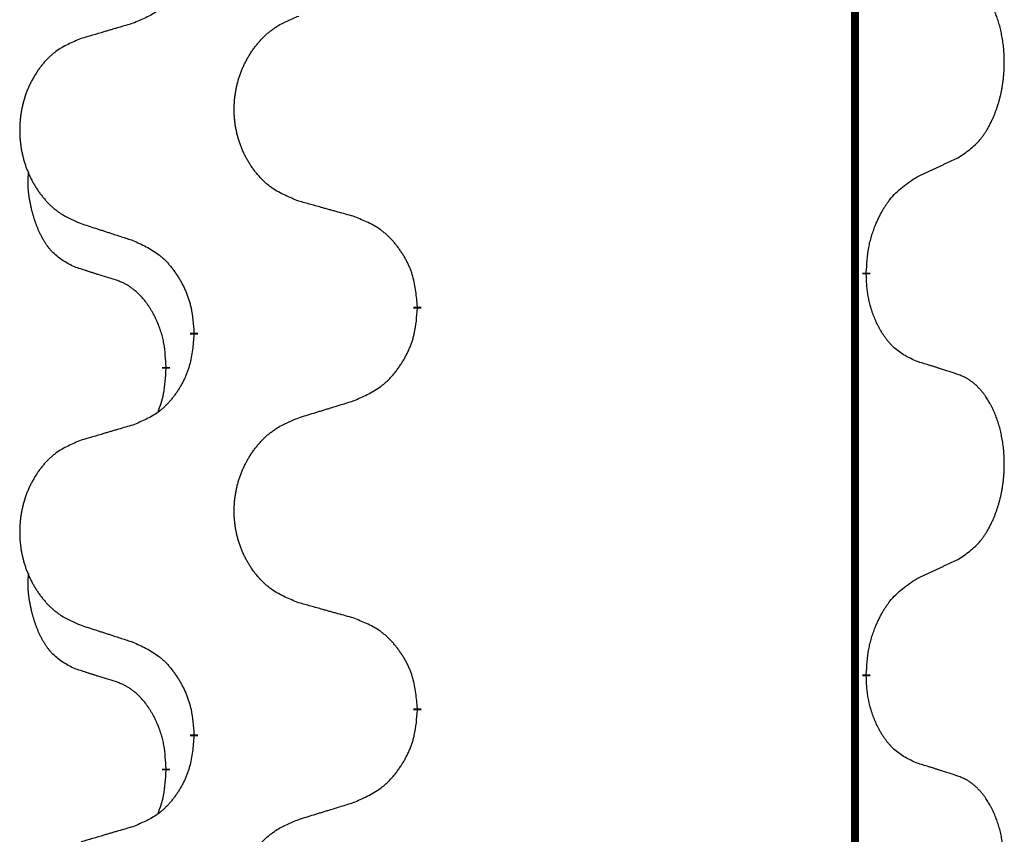
# Model space of a CAD drawing. Units: millimetres. Extents: x -175 to 571, y -214 to 120.
# Drawn here: x 38 to 42, y 5 to 8 of the extents above; entities that cross this region are included whole.
import ezdxf

# ---------------------------------------------------------------- set-up
doc = ezdxf.new("R2010")
doc.units = ezdxf.units.MM
doc.linetypes.add('SLD_Durchgehend', pattern=[0, 0, 0])
doc.layers.add('1', color=7, linetype='Continuous')

# ---------------------------------------------------------------- blocks, each defined once
blk = doc.blocks.new('588884928_F_0800_mm_Artikelnummer_588884931__5', base_point=(436.158, -6.9213))
at = {"color": 7, "linetype": 'SLD_Durchgehend', "const_width": 0.0625}
for points in [[(83.4667, 93.6545), (83.4667, -70.2455)], [(83.5568, 14.0844), (83.5568, 14.0694)], [(80.0076, 13.8155), (80.0076, 13.8005)], [(78.2407, 13.5935), (78.2407, 13.6085)], [(78.0206, 13.3395), (78.0206, 13.3245)], [(83.5568, 10.9094), (83.5568, 10.8944)], [(80.0076, 10.6405), (80.0076, 10.6255)], [(78.2407, 10.4185), (78.2407, 10.4335)], [(78.0206, 10.1645), (78.0206, 10.1495)]]:
    blk.add_lwpolyline(points, dxfattribs=at)
at = {"color": 7, "linetype": 'SLD_Durchgehend'}
for points, knots in [([(78.2407, 16.7685), (78.2374, 16.7284), (78.2308, 16.6482), (78.2153, 16.5587), (78.1981, 16.5013), (78.1884, 16.4734), (78.1774, 16.4459), (78.1654, 16.4191), (78.1523, 16.3928), (78.1383, 16.3672), (78.1233, 16.3421), (78.1076, 16.3178), (78.0911, 16.2941), (78.0738, 16.2712), (78.0557, 16.249), (78.0369, 16.2278), (78.0174, 16.2078), (77.9974, 16.1888), (77.9764, 16.1709), (77.9327, 16.1374), (77.8603, 16.0967), (77.7924, 16.0687), (77.7585, 16.0547)], [0, 0, 0, 0, 0.1207923, 0.2415845, 0.2711145, 0.3006544, 0.3302167, 0.3597763, 0.388964, 0.418152, 0.4473341, 0.4765167, 0.5051788, 0.5338402, 0.5625129, 0.591185, 0.618755, 0.6463281, 0.6738633, 0.7013854, 0.8115011, 0.9216168, 0.9216168, 0.9216168, 0.9216168]), ([(84.2807, 14.9924), (84.3127, 15.0132), (84.3769, 15.0549), (84.4393, 15.1139), (84.4738, 15.1573), (84.4889, 15.1783), (84.5031, 15.2), (84.517, 15.2231), (84.5306, 15.2477), (84.5438, 15.2735), (84.556, 15.2999), (84.5671, 15.3255), (84.5769, 15.3505), (84.5858, 15.3746), (84.594, 15.399), (84.6018, 15.4241), (84.6092, 15.4499), (84.616, 15.4764), (84.6221, 15.5031), (84.6276, 15.5306), (84.6326, 15.5586), (84.6369, 15.5874), (84.6405, 15.6162), (84.6434, 15.6454), (84.6456, 15.6748), (84.6471, 15.7046), (84.6478, 15.7344), (84.6478, 15.7628), (84.6471, 15.7899), (84.6459, 15.8156), (84.6441, 15.8413), (84.6418, 15.8667), (84.6389, 15.8919), (84.6355, 15.9167), (84.6316, 15.9415), (84.6271, 15.9655), (84.6223, 15.9888), (84.6171, 16.0113), (84.6113, 16.0338), (84.6052, 16.0556), (84.5986, 16.0768), (84.5917, 16.0974), (84.5844, 16.1179), (84.5764, 16.1383), (84.5679, 16.1585), (84.5588, 16.1786), (84.5491, 16.1985), (84.5391, 16.2175), (84.5288, 16.2357), (84.5183, 16.2531), (84.5073, 16.2702), (84.4945, 16.2887), (84.4797, 16.3086), (84.4626, 16.3295), (84.4444, 16.3495), (84.4258, 16.3678), (84.4072, 16.3843), (84.3884, 16.399), (84.3688, 16.4126), (84.3446, 16.427), (84.3151, 16.4411), (84.2921, 16.4503), (84.2807, 16.4548)], [0, 0, 0, 0, 0.114626, 0.229253, 0.255136, 0.281028, 0.306957, 0.332884, 0.361934, 0.390985, 0.420018, 0.449052, 0.474762, 0.500472, 0.526183, 0.551894, 0.5793, 0.606707, 0.634112, 0.661518, 0.690573, 0.719628, 0.748686, 0.777743, 0.807529, 0.837316, 0.867099, 0.896882, 0.922639, 0.948395, 0.974152, 0.999908, 1.024987, 1.050066, 1.075144, 1.100222, 1.123355, 1.146488, 1.16962, 1.192753, 1.214494, 1.236235, 1.257976, 1.279718, 1.301816, 1.323914, 1.34601, 1.368106, 1.38839, 1.408673, 1.42896, 1.449249, 1.476285, 1.503323, 1.530378, 1.557432, 1.581269, 1.605108, 1.628896, 1.652672, 1.68974, 1.726808, 1.726808, 1.726808, 1.726808]), ([(77.7585, 16.0547), (77.7394, 16.0491), (77.7011, 16.0379), (77.6581, 16.0253), (77.6294, 16.0169), (77.6151, 16.0127), (77.6007, 16.0085), (77.5864, 16.0043), (77.572, 16.0001), (77.5577, 15.9958), (77.5434, 15.9916), (77.5037, 15.98), (77.4387, 15.9608), (77.3785, 15.9431), (77.3484, 15.9342)], [0, 0, 0, 0, 0.0597754, 0.1195507, 0.1344951, 0.1494396, 0.164384, 0.1793284, 0.1942733, 0.2092182, 0.2241631, 0.239108, 0.3332541, 0.4274002, 0.4274002, 0.4274002, 0.4274002]), ([(79.0691, 14.6498), (79.0329, 14.6642), (78.9604, 14.693), (78.8824, 14.7352), (78.8349, 14.7704), (78.8117, 14.7897), (78.7895, 14.81), (78.7682, 14.8317), (78.7476, 14.8545), (78.7279, 14.8785), (78.7092, 14.9032), (78.6916, 14.9287), (78.675, 14.9548), (78.6594, 14.9815), (78.645, 15.0088), (78.6315, 15.0367), (78.6191, 15.0652), (78.6078, 15.0944), (78.5976, 15.1239), (78.5886, 15.1538), (78.5809, 15.1839), (78.5743, 15.2142), (78.5689, 15.2448), (78.5646, 15.2756), (78.5615, 15.3066), (78.5595, 15.3377), (78.5587, 15.3689), (78.5591, 15.4001), (78.5606, 15.4312), (78.5633, 15.4621), (78.5672, 15.4929), (78.5722, 15.5235), (78.5782, 15.5538), (78.5854, 15.5838), (78.5937, 15.6134), (78.6032, 15.6428), (78.6137, 15.6717), (78.6253, 15.7001), (78.6381, 15.7281), (78.6518, 15.7555), (78.6665, 15.7822), (78.6821, 15.8083), (78.6987, 15.8337), (78.7162, 15.8585), (78.7348, 15.8827), (78.7543, 15.9063), (78.7748, 15.9289), (78.796, 15.9505), (78.818, 15.971), (78.8407, 15.9903), (78.8643, 16.0084), (78.9081, 16.0385), (78.9763, 16.0743), (79.0382, 16.0995), (79.0691, 16.1122)], [0, 0, 0, 0, 0.117086, 0.234172, 0.26425, 0.294342, 0.324476, 0.354607, 0.385625, 0.416644, 0.447649, 0.478654, 0.509524, 0.540393, 0.571263, 0.602133, 0.633372, 0.664611, 0.695847, 0.727084, 0.758108, 0.789132, 0.820159, 0.851185, 0.8824, 0.913614, 0.944827, 0.97604, 1.007095, 1.038151, 1.069208, 1.100265, 1.131069, 1.161872, 1.192674, 1.223475, 1.254222, 1.284969, 1.315717, 1.346465, 1.376816, 1.407167, 1.437517, 1.467868, 1.498416, 1.528964, 1.559522, 1.59008, 1.619832, 1.649585, 1.679305, 1.709013, 1.809224, 1.909434, 1.909434, 1.909434, 1.909434]), ([(77.3484, 15.9342), (77.3138, 15.9198), (77.2447, 15.8908), (77.1706, 15.8485), (77.1256, 15.8135), (77.1035, 15.7942), (77.0825, 15.7738), (77.0622, 15.7522), (77.0426, 15.7294), (77.0238, 15.7054), (77.0061, 15.6807), (76.9894, 15.6552), (76.9736, 15.6291), (76.9588, 15.6024), (76.9451, 15.5751), (76.9323, 15.5472), (76.9205, 15.5187), (76.9097, 15.4895), (76.9001, 15.46), (76.8915, 15.4302), (76.8841, 15.4001), (76.8779, 15.3697), (76.8727, 15.3392), (76.8687, 15.3084), (76.8657, 15.2774), (76.8639, 15.2462), (76.8631, 15.215), (76.8635, 15.1839), (76.8649, 15.1528), (76.8675, 15.1219), (76.8711, 15.0911), (76.8759, 15.0605), (76.8816, 15.0302), (76.8885, 15.0003), (76.8964, 14.9706), (76.9053, 14.9413), (76.9154, 14.9124), (76.9264, 14.8839), (76.9385, 14.8559), (76.9516, 14.8285), (76.9655, 14.8018), (76.9803, 14.7758), (76.9961, 14.7504), (77.0128, 14.7255), (77.0304, 14.7013), (77.049, 14.6778), (77.0684, 14.6551), (77.0887, 14.6335), (77.1095, 14.613), (77.1311, 14.5938), (77.1535, 14.5757), (77.1951, 14.5456), (77.26, 14.5098), (77.3189, 14.4845), (77.3484, 14.4718)], [0, 0, 0, 0, 0.112481, 0.224961, 0.254205, 0.283463, 0.312765, 0.342064, 0.372505, 0.402946, 0.433372, 0.463798, 0.494314, 0.52483, 0.555347, 0.585864, 0.616922, 0.647981, 0.679038, 0.710095, 0.741061, 0.772027, 0.802995, 0.833963, 0.865172, 0.896381, 0.927588, 0.958795, 0.989832, 1.020868, 1.051906, 1.082944, 1.113652, 1.144359, 1.175065, 1.20577, 1.236283, 1.266796, 1.29731, 1.327824, 1.357761, 1.387698, 1.417635, 1.447572, 1.477483, 1.507394, 1.537316, 1.567238, 1.596112, 1.624989, 1.653829, 1.682658, 1.778901, 1.875145, 1.875145, 1.875145, 1.875145]), ([(83.9576, 14.8412), (83.9803, 14.8518), (84.0258, 14.873), (84.0752, 14.896), (84.1057, 14.9102), (84.1174, 14.9157), (84.1291, 14.9211), (84.1407, 14.9266), (84.1524, 14.9321), (84.164, 14.9375), (84.1757, 14.943), (84.199, 14.954), (84.234, 14.9704), (84.2651, 14.9851), (84.2807, 14.9924)], [0, 0, 0, 0, 0.075268, 0.1505361, 0.163415, 0.176294, 0.1891729, 0.2020518, 0.2149361, 0.2278204, 0.2407047, 0.253589, 0.3051493, 0.3567097, 0.3567097, 0.3567097, 0.3567097]), ([(77.2967, 14.1291), (77.2639, 14.1459), (77.1982, 14.1795), (77.1348, 14.232), (77.1005, 14.2712), (77.0864, 14.2893), (77.0731, 14.3079), (77.0601, 14.3279), (77.0473, 14.3492), (77.035, 14.3718), (77.0234, 14.3948), (77.013, 14.4175), (77.0035, 14.4398), (76.9949, 14.4618), (76.987, 14.484), (76.9793, 14.5069), (76.9721, 14.5306), (76.9652, 14.5551), (76.9589, 14.5797), (76.953, 14.6049), (76.9474, 14.6309), (76.9424, 14.6575), (76.9381, 14.6842), (76.9345, 14.7113), (76.9317, 14.7386), (76.9299, 14.7662), (76.9291, 14.7938), (76.9295, 14.8227), (76.9314, 14.8526), (76.9333, 14.8734), (76.9342, 14.8837)], [0, 0, 0, 0, 0.1104767, 0.2209534, 0.2438284, 0.2667114, 0.2896326, 0.3125527, 0.3382849, 0.3640175, 0.389731, 0.4154442, 0.4390192, 0.4625939, 0.4861716, 0.5097495, 0.5351329, 0.5605162, 0.5859001, 0.6112844, 0.6383739, 0.665463, 0.6925584, 0.7196538, 0.7472958, 0.7749392, 0.8025614, 0.830178, 0.8614107, 0.8926434, 0.8926434, 0.8926434, 0.8926434]), ([(83.5568, 14.0844), (83.5588, 14.1174), (83.5628, 14.1834), (83.5712, 14.2568), (83.5806, 14.3043), (83.5857, 14.3268), (83.5914, 14.3491), (83.5976, 14.3709), (83.6043, 14.3921), (83.6113, 14.4128), (83.6188, 14.4333), (83.6279, 14.4567), (83.6388, 14.4828), (83.6518, 14.5116), (83.6658, 14.5398), (83.6801, 14.5667), (83.6948, 14.592), (83.7098, 14.6158), (83.7257, 14.639), (83.7654, 14.6913), (83.8398, 14.7643), (83.9183, 14.8156), (83.9576, 14.8412)], [0, 0, 0, 0, 0.0991279, 0.1982558, 0.2212992, 0.2443459, 0.2673984, 0.2904499, 0.3123028, 0.3341557, 0.3560082, 0.3778615, 0.4093786, 0.4408961, 0.4724293, 0.503962, 0.5321252, 0.5602895, 0.5884188, 0.6165402, 0.7571053, 0.8976704, 0.8976704, 0.8976704, 0.8976704]), ([(79.5004, 14.5293), (79.4803, 14.5349), (79.4401, 14.5461), (79.3948, 14.5587), (79.3647, 14.5671), (79.3496, 14.5713), (79.3345, 14.5755), (79.3194, 14.5797), (79.3043, 14.5839), (79.2893, 14.5881), (79.2742, 14.5923), (79.2325, 14.604), (79.1641, 14.6231), (79.1008, 14.6409), (79.0691, 14.6498)], [0, 0, 0, 0, 0.0626283, 0.1252565, 0.140914, 0.1565714, 0.1722289, 0.1878864, 0.2035442, 0.219202, 0.2348598, 0.2505176, 0.3491531, 0.4477886, 0.4477886, 0.4477886, 0.4477886]), ([(80.0076, 13.8155), (80.0041, 13.8556), (79.9971, 13.9359), (79.9808, 14.0254), (79.9627, 14.0828), (79.9525, 14.1107), (79.941, 14.1381), (79.9283, 14.165), (79.9145, 14.1912), (79.8998, 14.2169), (79.8841, 14.2419), (79.8675, 14.2663), (79.8501, 14.2899), (79.832, 14.3129), (79.8129, 14.335), (79.7931, 14.3562), (79.7727, 14.3763), (79.7516, 14.3952), (79.7295, 14.4131), (79.6834, 14.4468), (79.6071, 14.4874), (79.536, 14.5153), (79.5004, 14.5293)], [0, 0, 0, 0, 0.1209346, 0.2418691, 0.2715902, 0.3013222, 0.3310797, 0.3608342, 0.3904011, 0.4199685, 0.4495293, 0.4790908, 0.5083301, 0.5375686, 0.5668172, 0.5960652, 0.6244344, 0.6528069, 0.6811435, 0.7094671, 0.8241186, 0.93877, 0.93877, 0.93877, 0.93877]), ([(77.3484, 14.4718), (77.3674, 14.4657), (77.4054, 14.4534), (77.4482, 14.4395), (77.4767, 14.4303), (77.4909, 14.4257), (77.5052, 14.421), (77.5194, 14.4164), (77.5337, 14.4118), (77.5479, 14.4072), (77.5622, 14.4026), (77.602, 14.3896), (77.6674, 14.3684), (77.7281, 14.3487), (77.7585, 14.3389)], [0, 0, 0, 0, 0.0599168, 0.1198336, 0.1348129, 0.1497923, 0.1647716, 0.179751, 0.1947305, 0.2097099, 0.2246894, 0.2396689, 0.3353723, 0.4310757, 0.4310757, 0.4310757, 0.4310757]), ([(77.7585, 14.3389), (77.7938, 14.323), (77.8643, 14.2911), (77.9395, 14.2455), (77.985, 14.2081), (78.0072, 14.1877), (78.0284, 14.1661), (78.0488, 14.1433), (78.0684, 14.1192), (78.0872, 14.094), (78.105, 14.0681), (78.1219, 14.0414), (78.1378, 14.0141), (78.1528, 13.9861), (78.1666, 13.9576), (78.1794, 13.9284), (78.191, 13.8986), (78.2013, 13.8682), (78.2103, 13.8374), (78.2232, 13.7843), (78.2339, 13.7078), (78.2384, 13.6416), (78.2407, 13.6085)], [0, 0, 0, 0, 0.1161018, 0.2322037, 0.2623496, 0.2925108, 0.3227169, 0.3529195, 0.3843764, 0.415834, 0.4472779, 0.4787225, 0.5104414, 0.5421594, 0.5738837, 0.6056077, 0.6377093, 0.6698134, 0.7018938, 0.7339652, 0.8335001, 0.9330351, 0.9330351, 0.9330351, 0.9330351]), ([(77.6198, 14.0269), (77.5967, 14.034), (77.5505, 14.0482), (77.5005, 14.0637), (77.4698, 14.0733), (77.4582, 14.077), (77.4467, 14.0806), (77.4351, 14.0843), (77.4236, 14.088), (77.4121, 14.0917), (77.4005, 14.0954), (77.3774, 14.1028), (77.3428, 14.1141), (77.3121, 14.1241), (77.2967, 14.1291)], [0, 0, 0, 0, 0.072467, 0.1449339, 0.1570396, 0.1691453, 0.181251, 0.1933566, 0.2054742, 0.2175917, 0.2297093, 0.2418268, 0.2903502, 0.3388736, 0.3388736, 0.3388736, 0.3388736]), ([(78.0206, 13.3395), (78.0189, 13.3702), (78.0154, 13.4316), (78.0077, 13.4999), (77.9992, 13.5442), (77.9944, 13.5652), (77.9891, 13.586), (77.9833, 13.6064), (77.9771, 13.6261), (77.9705, 13.6453), (77.9635, 13.6643), (77.9552, 13.685), (77.9456, 13.7074), (77.9343, 13.7313), (77.9223, 13.7549), (77.9099, 13.7772), (77.8972, 13.7984), (77.8842, 13.8184), (77.8706, 13.838), (77.8549, 13.8588), (77.8369, 13.8807), (77.8164, 13.9033), (77.7947, 13.9248), (77.7727, 13.9442), (77.7504, 13.9615), (77.7282, 13.9769), (77.7051, 13.9908), (77.6793, 14.004), (77.6507, 14.0158), (77.6301, 14.0232), (77.6198, 14.0269)], [0, 0, 0, 0, 0.0921911, 0.1843821, 0.20591, 0.2274409, 0.2489766, 0.2705115, 0.2907895, 0.3110675, 0.3313472, 0.3516275, 0.3780441, 0.4044611, 0.4308749, 0.4572883, 0.4811357, 0.5049824, 0.5288358, 0.5526907, 0.5831984, 0.6137075, 0.6442319, 0.6747535, 0.7017613, 0.7287719, 0.7557302, 0.7826753, 0.8155538, 0.8484323, 0.8484323, 0.8484323, 0.8484323]), ([(83.9576, 13.382), (83.9256, 13.3967), (83.8616, 13.4259), (83.797, 13.4712), (83.7602, 13.5064), (83.7441, 13.5235), (83.7288, 13.5414), (83.7136, 13.5607), (83.6987, 13.5814), (83.6841, 13.6035), (83.6703, 13.6261), (83.6582, 13.6479), (83.6474, 13.6687), (83.6379, 13.6883), (83.6289, 13.7082), (83.6203, 13.7289), (83.612, 13.7504), (83.6041, 13.7727), (83.5968, 13.7952), (83.5904, 13.8169), (83.5848, 13.8379), (83.5799, 13.858), (83.5755, 13.8782), (83.5715, 13.8988), (83.568, 13.9197), (83.5649, 13.9411), (83.5624, 13.9624), (83.5598, 13.991), (83.5579, 14.0266), (83.5572, 14.0552), (83.5568, 14.0694)], [0, 0, 0, 0, 0.1054562, 0.2109123, 0.2344291, 0.2579548, 0.2815165, 0.3050767, 0.3315574, 0.3580389, 0.3845049, 0.4109705, 0.4328054, 0.4546397, 0.4764736, 0.4983077, 0.5219471, 0.5455868, 0.5692264, 0.5928659, 0.6135516, 0.634237, 0.6549231, 0.6756092, 0.6971494, 0.71869, 0.740226, 0.7617607, 0.804578, 0.8473954, 0.8473954, 0.8473954, 0.8473954]), ([(79.5004, 13.0701), (79.5374, 13.086), (79.6113, 13.1177), (79.6905, 13.1632), (79.7385, 13.2008), (79.7619, 13.2212), (79.7841, 13.2428), (79.8056, 13.2656), (79.8263, 13.2897), (79.8461, 13.3148), (79.8648, 13.3408), (79.8826, 13.3675), (79.8993, 13.3948), (79.915, 13.4228), (79.9296, 13.4513), (79.9431, 13.4805), (79.9553, 13.5103), (79.9661, 13.5407), (79.9756, 13.5715), (79.9891, 13.6246), (80.0004, 13.7011), (80.0052, 13.7673), (80.0076, 13.8005)], [0, 0, 0, 0, 0.1207225, 0.241445, 0.272411, 0.3033922, 0.334416, 0.3654362, 0.3974567, 0.4294779, 0.4614868, 0.4934965, 0.5255609, 0.5576245, 0.5896947, 0.6217645, 0.6540243, 0.6862868, 0.7185226, 0.7507482, 0.8503626, 0.9499769, 0.9499769, 0.9499769, 0.9499769]), ([(78.2407, 13.5935), (78.2374, 13.5534), (78.2308, 13.4732), (78.2153, 13.3837), (78.1981, 13.3263), (78.1884, 13.2984), (78.1774, 13.2709), (78.1654, 13.2441), (78.1523, 13.2178), (78.1383, 13.1922), (78.1233, 13.1671), (78.1076, 13.1428), (78.0911, 13.1191), (78.0738, 13.0962), (78.0557, 13.074), (78.0369, 13.0528), (78.0174, 13.0328), (77.9974, 13.0138), (77.9764, 12.9959), (77.9327, 12.9624), (77.8603, 12.9217), (77.7924, 12.8937), (77.7585, 12.8797)], [0, 0, 0, 0, 0.1207923, 0.2415845, 0.2711145, 0.3006544, 0.3302167, 0.3597763, 0.388964, 0.418152, 0.4473341, 0.4765167, 0.5051788, 0.5338402, 0.5625129, 0.591185, 0.618755, 0.6463281, 0.6738633, 0.7013854, 0.8115011, 0.9216168, 0.9216168, 0.9216168, 0.9216168]), ([(77.9569, 12.9821), (77.9655, 13.0058), (77.9826, 13.0532), (78.0047, 13.134), (78.0154, 13.2252), (78.0189, 13.2914), (78.0206, 13.3245)], [0, 0, 0, 0, 0.0756193, 0.1512387, 0.250723, 0.3502073, 0.3502073, 0.3502073, 0.3502073]), ([(84.2807, 13.2798), (84.2576, 13.2874), (84.2115, 13.3024), (84.1616, 13.3185), (84.1308, 13.3283), (84.1193, 13.332), (84.1077, 13.3356), (84.0962, 13.3393), (84.0846, 13.3429), (84.0731, 13.3465), (84.0615, 13.3501), (84.0385, 13.3573), (84.0038, 13.3679), (83.973, 13.3773), (83.9576, 13.382)], [0, 0, 0, 0, 0.0726997, 0.1453994, 0.1575073, 0.1696152, 0.1817231, 0.193831, 0.205927, 0.2180229, 0.2301189, 0.2422149, 0.2905443, 0.3388737, 0.3388737, 0.3388737, 0.3388737]), ([(84.2807, 11.8174), (84.3127, 11.8382), (84.3769, 11.8799), (84.4393, 11.9389), (84.4738, 11.9823), (84.4889, 12.0033), (84.5031, 12.025), (84.517, 12.0481), (84.5306, 12.0727), (84.5438, 12.0985), (84.556, 12.1249), (84.5671, 12.1505), (84.5769, 12.1755), (84.5858, 12.1996), (84.594, 12.224), (84.6018, 12.2491), (84.6092, 12.2749), (84.616, 12.3014), (84.6221, 12.3281), (84.6276, 12.3556), (84.6326, 12.3836), (84.6369, 12.4124), (84.6405, 12.4412), (84.6434, 12.4704), (84.6456, 12.4998), (84.6471, 12.5296), (84.6478, 12.5594), (84.6478, 12.5878), (84.6471, 12.6149), (84.6459, 12.6406), (84.6441, 12.6663), (84.6418, 12.6917), (84.6389, 12.7169), (84.6355, 12.7417), (84.6316, 12.7665), (84.6271, 12.7905), (84.6223, 12.8138), (84.6171, 12.8363), (84.6113, 12.8588), (84.6052, 12.8806), (84.5986, 12.9018), (84.5917, 12.9224), (84.5844, 12.9429), (84.5764, 12.9633), (84.5679, 12.9835), (84.5588, 13.0036), (84.5491, 13.0235), (84.5391, 13.0425), (84.5288, 13.0607), (84.5183, 13.0781), (84.5073, 13.0952), (84.4945, 13.1137), (84.4797, 13.1336), (84.4626, 13.1545), (84.4444, 13.1745), (84.4258, 13.1928), (84.4072, 13.2093), (84.3884, 13.224), (84.3688, 13.2376), (84.3446, 13.252), (84.3151, 13.2661), (84.2921, 13.2753), (84.2807, 13.2798)], [0, 0, 0, 0, 0.114626, 0.229253, 0.255136, 0.281028, 0.306957, 0.332884, 0.361934, 0.390985, 0.420018, 0.449052, 0.474762, 0.500472, 0.526183, 0.551894, 0.5793, 0.606707, 0.634112, 0.661518, 0.690573, 0.719628, 0.748686, 0.777743, 0.807529, 0.837316, 0.867099, 0.896882, 0.922639, 0.948395, 0.974152, 0.999908, 1.024987, 1.050066, 1.075144, 1.100222, 1.123355, 1.146488, 1.16962, 1.192753, 1.214494, 1.236235, 1.257976, 1.279718, 1.301816, 1.323914, 1.34601, 1.368106, 1.38839, 1.408673, 1.42896, 1.449249, 1.476285, 1.503323, 1.530378, 1.557432, 1.581269, 1.605108, 1.628896, 1.652672, 1.68974, 1.726808, 1.726808, 1.726808, 1.726808]), ([(79.0691, 12.9372), (79.0891, 12.9433), (79.1291, 12.9556), (79.174, 12.9695), (79.204, 12.9787), (79.219, 12.9833), (79.234, 12.9879), (79.249, 12.9926), (79.264, 12.9972), (79.279, 13.0018), (79.2939, 13.0064), (79.3358, 13.0193), (79.4047, 13.0406), (79.4685, 13.0602), (79.5004, 13.0701)], [0, 0, 0, 0, 0.062728, 0.1254559, 0.141138, 0.1568202, 0.1725023, 0.1881844, 0.2038666, 0.2195488, 0.235231, 0.2509132, 0.3511056, 0.4512981, 0.4512981, 0.4512981, 0.4512981]), ([(79.0691, 11.4748), (79.0329, 11.4892), (78.9604, 11.518), (78.8824, 11.5602), (78.8349, 11.5954), (78.8117, 11.6147), (78.7895, 11.635), (78.7682, 11.6567), (78.7476, 11.6795), (78.7279, 11.7035), (78.7092, 11.7282), (78.6916, 11.7537), (78.675, 11.7798), (78.6594, 11.8065), (78.645, 11.8338), (78.6315, 11.8617), (78.6191, 11.8902), (78.6078, 11.9194), (78.5976, 11.9489), (78.5886, 11.9788), (78.5809, 12.0089), (78.5743, 12.0392), (78.5689, 12.0698), (78.5646, 12.1006), (78.5615, 12.1316), (78.5595, 12.1627), (78.5587, 12.1939), (78.5591, 12.2251), (78.5606, 12.2562), (78.5633, 12.2871), (78.5672, 12.3179), (78.5722, 12.3485), (78.5782, 12.3788), (78.5854, 12.4088), (78.5937, 12.4384), (78.6032, 12.4678), (78.6137, 12.4967), (78.6253, 12.5251), (78.6381, 12.5531), (78.6518, 12.5805), (78.6665, 12.6072), (78.6821, 12.6333), (78.6987, 12.6587), (78.7162, 12.6835), (78.7348, 12.7077), (78.7543, 12.7313), (78.7748, 12.7539), (78.796, 12.7755), (78.818, 12.796), (78.8407, 12.8153), (78.8643, 12.8334), (78.9081, 12.8635), (78.9763, 12.8993), (79.0382, 12.9245), (79.0691, 12.9372)], [0, 0, 0, 0, 0.117086, 0.234172, 0.26425, 0.294342, 0.324476, 0.354607, 0.385625, 0.416644, 0.447649, 0.478654, 0.509524, 0.540393, 0.571263, 0.602133, 0.633372, 0.664611, 0.695847, 0.727084, 0.758108, 0.789132, 0.820159, 0.851185, 0.8824, 0.913614, 0.944827, 0.97604, 1.007095, 1.038151, 1.069208, 1.100265, 1.131069, 1.161872, 1.192674, 1.223475, 1.254222, 1.284969, 1.315717, 1.346465, 1.376816, 1.407167, 1.437517, 1.467868, 1.498416, 1.528964, 1.559522, 1.59008, 1.619832, 1.649585, 1.679305, 1.709013, 1.809224, 1.909434, 1.909434, 1.909434, 1.909434]), ([(77.7585, 12.8797), (77.7394, 12.8741), (77.7011, 12.8629), (77.6581, 12.8503), (77.6294, 12.8419), (77.6151, 12.8377), (77.6007, 12.8335), (77.5864, 12.8293), (77.572, 12.8251), (77.5577, 12.8208), (77.5434, 12.8166), (77.5037, 12.805), (77.4387, 12.7858), (77.3785, 12.7681), (77.3484, 12.7592)], [0, 0, 0, 0, 0.0597754, 0.1195507, 0.1344951, 0.1494396, 0.164384, 0.1793284, 0.1942733, 0.2092182, 0.2241631, 0.239108, 0.3332541, 0.4274002, 0.4274002, 0.4274002, 0.4274002]), ([(77.3484, 12.7592), (77.3138, 12.7448), (77.2447, 12.7158), (77.1706, 12.6735), (77.1256, 12.6385), (77.1035, 12.6192), (77.0825, 12.5988), (77.0622, 12.5772), (77.0426, 12.5544), (77.0238, 12.5304), (77.0061, 12.5057), (76.9894, 12.4802), (76.9736, 12.4541), (76.9588, 12.4274), (76.9451, 12.4001), (76.9323, 12.3722), (76.9205, 12.3437), (76.9097, 12.3145), (76.9001, 12.285), (76.8915, 12.2552), (76.8841, 12.2251), (76.8779, 12.1947), (76.8727, 12.1642), (76.8687, 12.1334), (76.8657, 12.1024), (76.8639, 12.0712), (76.8631, 12.04), (76.8635, 12.0089), (76.8649, 11.9778), (76.8675, 11.9469), (76.8711, 11.9161), (76.8759, 11.8855), (76.8816, 11.8552), (76.8885, 11.8253), (76.8964, 11.7956), (76.9053, 11.7663), (76.9154, 11.7374), (76.9264, 11.7089), (76.9385, 11.6809), (76.9516, 11.6535), (76.9655, 11.6268), (76.9803, 11.6008), (76.9961, 11.5754), (77.0128, 11.5505), (77.0304, 11.5263), (77.049, 11.5028), (77.0684, 11.4801), (77.0887, 11.4585), (77.1095, 11.438), (77.1311, 11.4188), (77.1535, 11.4007), (77.1951, 11.3706), (77.26, 11.3348), (77.3189, 11.3095), (77.3484, 11.2968)], [0, 0, 0, 0, 0.112481, 0.224961, 0.254205, 0.283463, 0.312765, 0.342064, 0.372505, 0.402946, 0.433372, 0.463798, 0.494314, 0.52483, 0.555347, 0.585864, 0.616922, 0.647981, 0.679038, 0.710095, 0.741061, 0.772027, 0.802995, 0.833963, 0.865172, 0.896381, 0.927588, 0.958795, 0.989832, 1.020868, 1.051906, 1.082944, 1.113652, 1.144359, 1.175065, 1.20577, 1.236283, 1.266796, 1.29731, 1.327824, 1.357761, 1.387698, 1.417635, 1.447572, 1.477483, 1.507394, 1.537316, 1.567238, 1.596112, 1.624989, 1.653829, 1.682658, 1.778901, 1.875145, 1.875145, 1.875145, 1.875145]), ([(83.9576, 11.6662), (83.9803, 11.6768), (84.0258, 11.698), (84.0752, 11.721), (84.1057, 11.7352), (84.1174, 11.7407), (84.1291, 11.7461), (84.1407, 11.7516), (84.1524, 11.7571), (84.164, 11.7625), (84.1757, 11.768), (84.199, 11.779), (84.234, 11.7954), (84.2651, 11.8101), (84.2807, 11.8174)], [0, 0, 0, 0, 0.075268, 0.1505361, 0.163415, 0.176294, 0.1891729, 0.2020518, 0.2149361, 0.2278204, 0.2407047, 0.253589, 0.3051493, 0.3567097, 0.3567097, 0.3567097, 0.3567097]), ([(77.2967, 10.9541), (77.2639, 10.9709), (77.1982, 11.0045), (77.1348, 11.057), (77.1005, 11.0962), (77.0864, 11.1143), (77.0731, 11.1329), (77.0601, 11.1529), (77.0473, 11.1742), (77.035, 11.1968), (77.0234, 11.2198), (77.013, 11.2425), (77.0035, 11.2648), (76.9949, 11.2868), (76.987, 11.309), (76.9793, 11.3319), (76.9721, 11.3556), (76.9652, 11.3801), (76.9589, 11.4047), (76.953, 11.4299), (76.9474, 11.4559), (76.9424, 11.4825), (76.9381, 11.5092), (76.9345, 11.5363), (76.9317, 11.5636), (76.9299, 11.5912), (76.9291, 11.6188), (76.9295, 11.6477), (76.9314, 11.6776), (76.9333, 11.6984), (76.9342, 11.7087)], [0, 0, 0, 0, 0.1104767, 0.2209534, 0.2438284, 0.2667114, 0.2896326, 0.3125527, 0.3382849, 0.3640175, 0.389731, 0.4154442, 0.4390192, 0.4625939, 0.4861716, 0.5097495, 0.5351329, 0.5605162, 0.5859001, 0.6112844, 0.6383739, 0.665463, 0.6925584, 0.7196538, 0.7472958, 0.7749392, 0.8025614, 0.830178, 0.8614107, 0.8926434, 0.8926434, 0.8926434, 0.8926434]), ([(83.5568, 10.9094), (83.5588, 10.9424), (83.5628, 11.0084), (83.5712, 11.0818), (83.5806, 11.1293), (83.5857, 11.1518), (83.5914, 11.1741), (83.5976, 11.1959), (83.6043, 11.2171), (83.6113, 11.2378), (83.6188, 11.2583), (83.6279, 11.2817), (83.6388, 11.3078), (83.6518, 11.3366), (83.6658, 11.3648), (83.6801, 11.3917), (83.6948, 11.417), (83.7098, 11.4408), (83.7257, 11.464), (83.7654, 11.5163), (83.8398, 11.5893), (83.9183, 11.6406), (83.9576, 11.6662)], [0, 0, 0, 0, 0.0991279, 0.1982558, 0.2212992, 0.2443459, 0.2673984, 0.2904499, 0.3123028, 0.3341557, 0.3560082, 0.3778615, 0.4093786, 0.4408961, 0.4724293, 0.503962, 0.5321252, 0.5602895, 0.5884188, 0.6165402, 0.7571053, 0.8976704, 0.8976704, 0.8976704, 0.8976704]), ([(79.5004, 11.3543), (79.4803, 11.3599), (79.4401, 11.3711), (79.3948, 11.3837), (79.3647, 11.3921), (79.3496, 11.3963), (79.3345, 11.4005), (79.3194, 11.4047), (79.3043, 11.4089), (79.2893, 11.4131), (79.2742, 11.4173), (79.2325, 11.429), (79.1641, 11.4481), (79.1008, 11.4659), (79.0691, 11.4748)], [0, 0, 0, 0, 0.0626283, 0.1252565, 0.140914, 0.1565714, 0.1722289, 0.1878864, 0.2035442, 0.219202, 0.2348598, 0.2505176, 0.3491531, 0.4477886, 0.4477886, 0.4477886, 0.4477886]), ([(77.3484, 11.2968), (77.3674, 11.2907), (77.4054, 11.2784), (77.4482, 11.2645), (77.4767, 11.2553), (77.4909, 11.2507), (77.5052, 11.246), (77.5194, 11.2414), (77.5337, 11.2368), (77.5479, 11.2322), (77.5622, 11.2276), (77.602, 11.2146), (77.6674, 11.1934), (77.7281, 11.1737), (77.7585, 11.1639)], [0, 0, 0, 0, 0.0599168, 0.1198336, 0.1348129, 0.1497923, 0.1647716, 0.179751, 0.1947305, 0.2097099, 0.2246894, 0.2396689, 0.3353723, 0.4310757, 0.4310757, 0.4310757, 0.4310757]), ([(80.0076, 10.6405), (80.0041, 10.6806), (79.9971, 10.7609), (79.9808, 10.8504), (79.9627, 10.9078), (79.9525, 10.9357), (79.941, 10.9631), (79.9283, 10.99), (79.9145, 11.0162), (79.8998, 11.0419), (79.8841, 11.0669), (79.8675, 11.0913), (79.8501, 11.1149), (79.832, 11.1379), (79.8129, 11.16), (79.7931, 11.1812), (79.7727, 11.2013), (79.7516, 11.2202), (79.7295, 11.2381), (79.6834, 11.2718), (79.6071, 11.3124), (79.536, 11.3403), (79.5004, 11.3543)], [0, 0, 0, 0, 0.1209346, 0.2418691, 0.2715902, 0.3013222, 0.3310797, 0.3608342, 0.3904011, 0.4199685, 0.4495293, 0.4790908, 0.5083301, 0.5375686, 0.5668172, 0.5960652, 0.6244344, 0.6528069, 0.6811435, 0.7094671, 0.8241186, 0.93877, 0.93877, 0.93877, 0.93877]), ([(77.7585, 11.1639), (77.7938, 11.148), (77.8643, 11.1161), (77.9395, 11.0705), (77.985, 11.0331), (78.0072, 11.0127), (78.0284, 10.9911), (78.0488, 10.9683), (78.0684, 10.9442), (78.0872, 10.919), (78.105, 10.8931), (78.1219, 10.8664), (78.1378, 10.8391), (78.1528, 10.8111), (78.1666, 10.7826), (78.1794, 10.7534), (78.191, 10.7236), (78.2013, 10.6932), (78.2103, 10.6624), (78.2232, 10.6093), (78.2339, 10.5328), (78.2384, 10.4666), (78.2407, 10.4335)], [0, 0, 0, 0, 0.1161018, 0.2322037, 0.2623496, 0.2925108, 0.3227169, 0.3529195, 0.3843764, 0.415834, 0.4472779, 0.4787225, 0.5104414, 0.5421594, 0.5738837, 0.6056077, 0.6377093, 0.6698134, 0.7018938, 0.7339652, 0.8335001, 0.9330351, 0.9330351, 0.9330351, 0.9330351]), ([(77.6198, 10.8519), (77.5967, 10.859), (77.5505, 10.8732), (77.5005, 10.8887), (77.4698, 10.8983), (77.4582, 10.902), (77.4467, 10.9056), (77.4351, 10.9093), (77.4236, 10.913), (77.4121, 10.9167), (77.4005, 10.9204), (77.3774, 10.9278), (77.3428, 10.9391), (77.3121, 10.9491), (77.2967, 10.9541)], [0, 0, 0, 0, 0.072467, 0.1449339, 0.1570396, 0.1691453, 0.181251, 0.1933566, 0.2054742, 0.2175917, 0.2297093, 0.2418268, 0.2903502, 0.3388736, 0.3388736, 0.3388736, 0.3388736]), ([(78.0206, 10.1645), (78.0189, 10.1952), (78.0154, 10.2566), (78.0077, 10.3249), (77.9992, 10.3692), (77.9944, 10.3902), (77.9891, 10.411), (77.9833, 10.4314), (77.9771, 10.4511), (77.9705, 10.4703), (77.9635, 10.4893), (77.9552, 10.51), (77.9456, 10.5324), (77.9343, 10.5563), (77.9223, 10.5799), (77.9099, 10.6022), (77.8972, 10.6234), (77.8842, 10.6434), (77.8706, 10.663), (77.8549, 10.6838), (77.8369, 10.7057), (77.8164, 10.7283), (77.7947, 10.7498), (77.7727, 10.7692), (77.7504, 10.7865), (77.7282, 10.8019), (77.7051, 10.8158), (77.6793, 10.829), (77.6507, 10.8408), (77.6301, 10.8482), (77.6198, 10.8519)], [0, 0, 0, 0, 0.0921911, 0.1843821, 0.20591, 0.2274409, 0.2489766, 0.2705115, 0.2907895, 0.3110675, 0.3313472, 0.3516275, 0.3780441, 0.4044611, 0.4308749, 0.4572883, 0.4811357, 0.5049824, 0.5288358, 0.5526907, 0.5831984, 0.6137075, 0.6442319, 0.6747535, 0.7017613, 0.7287719, 0.7557302, 0.7826753, 0.8155538, 0.8484323, 0.8484323, 0.8484323, 0.8484323]), ([(83.9576, 10.207), (83.9256, 10.2217), (83.8616, 10.2509), (83.797, 10.2962), (83.7602, 10.3314), (83.7441, 10.3485), (83.7288, 10.3664), (83.7136, 10.3857), (83.6987, 10.4064), (83.6841, 10.4285), (83.6703, 10.4511), (83.6582, 10.4729), (83.6474, 10.4937), (83.6379, 10.5133), (83.6289, 10.5332), (83.6203, 10.5539), (83.612, 10.5754), (83.6041, 10.5977), (83.5968, 10.6202), (83.5904, 10.6419), (83.5848, 10.6629), (83.5799, 10.683), (83.5755, 10.7032), (83.5715, 10.7238), (83.568, 10.7447), (83.5649, 10.7661), (83.5624, 10.7874), (83.5598, 10.816), (83.5579, 10.8516), (83.5572, 10.8802), (83.5568, 10.8944)], [0, 0, 0, 0, 0.1054562, 0.2109123, 0.2344291, 0.2579548, 0.2815165, 0.3050767, 0.3315574, 0.3580389, 0.3845049, 0.4109705, 0.4328054, 0.4546397, 0.4764736, 0.4983077, 0.5219471, 0.5455868, 0.5692264, 0.5928659, 0.6135516, 0.634237, 0.6549231, 0.6756092, 0.6971494, 0.71869, 0.740226, 0.7617607, 0.804578, 0.8473954, 0.8473954, 0.8473954, 0.8473954]), ([(79.5004, 9.8951), (79.5374, 9.911), (79.6113, 9.9427), (79.6905, 9.9882), (79.7385, 10.0258), (79.7619, 10.0462), (79.7841, 10.0678), (79.8056, 10.0906), (79.8263, 10.1147), (79.8461, 10.1398), (79.8648, 10.1658), (79.8826, 10.1925), (79.8993, 10.2198), (79.915, 10.2478), (79.9296, 10.2763), (79.9431, 10.3055), (79.9553, 10.3353), (79.9661, 10.3657), (79.9756, 10.3965), (79.9891, 10.4496), (80.0004, 10.5261), (80.0052, 10.5923), (80.0076, 10.6255)], [0, 0, 0, 0, 0.1207225, 0.241445, 0.272411, 0.3033922, 0.334416, 0.3654362, 0.3974567, 0.4294779, 0.4614868, 0.4934965, 0.5255609, 0.5576245, 0.5896947, 0.6217645, 0.6540243, 0.6862868, 0.7185226, 0.7507482, 0.8503626, 0.9499769, 0.9499769, 0.9499769, 0.9499769]), ([(78.2407, 10.4185), (78.2374, 10.3784), (78.2308, 10.2982), (78.2153, 10.2087), (78.1981, 10.1513), (78.1884, 10.1234), (78.1774, 10.0959), (78.1654, 10.0691), (78.1523, 10.0428), (78.1383, 10.0172), (78.1233, 9.9921), (78.1076, 9.9678), (78.0911, 9.9441), (78.0738, 9.9212), (78.0557, 9.899), (78.0369, 9.8778), (78.0174, 9.8578), (77.9974, 9.8388), (77.9764, 9.8209), (77.9327, 9.7874), (77.8603, 9.7467), (77.7924, 9.7187), (77.7585, 9.7047)], [0, 0, 0, 0, 0.1207923, 0.2415845, 0.2711145, 0.3006544, 0.3302167, 0.3597763, 0.388964, 0.418152, 0.4473341, 0.4765167, 0.5051788, 0.5338402, 0.5625129, 0.591185, 0.618755, 0.6463281, 0.6738633, 0.7013854, 0.8115011, 0.9216168, 0.9216168, 0.9216168, 0.9216168]), ([(84.2807, 10.1048), (84.2576, 10.1124), (84.2115, 10.1274), (84.1616, 10.1435), (84.1308, 10.1533), (84.1193, 10.157), (84.1077, 10.1606), (84.0962, 10.1643), (84.0846, 10.1679), (84.0731, 10.1715), (84.0615, 10.1751), (84.0385, 10.1823), (84.0038, 10.1929), (83.973, 10.2023), (83.9576, 10.207)], [0, 0, 0, 0, 0.0726997, 0.1453994, 0.1575073, 0.1696152, 0.1817231, 0.193831, 0.205927, 0.2180229, 0.2301189, 0.2422149, 0.2905443, 0.3388737, 0.3388737, 0.3388737, 0.3388737]), ([(77.9569, 9.8071), (77.9655, 9.8308), (77.9826, 9.8782), (78.0047, 9.959), (78.0154, 10.0502), (78.0189, 10.1164), (78.0206, 10.1495)], [0, 0, 0, 0, 0.0756193, 0.1512387, 0.250723, 0.3502073, 0.3502073, 0.3502073, 0.3502073]), ([(84.2807, 8.6424), (84.3127, 8.6632), (84.3769, 8.7049), (84.4393, 8.7639), (84.4738, 8.8073), (84.4889, 8.8283), (84.5031, 8.85), (84.517, 8.8731), (84.5306, 8.8977), (84.5438, 8.9235), (84.556, 8.9499), (84.5671, 8.9755), (84.5769, 9.0005), (84.5858, 9.0246), (84.594, 9.049), (84.6018, 9.0741), (84.6092, 9.0999), (84.616, 9.1264), (84.6221, 9.1531), (84.6276, 9.1806), (84.6326, 9.2086), (84.6369, 9.2374), (84.6405, 9.2662), (84.6434, 9.2954), (84.6456, 9.3248), (84.6471, 9.3546), (84.6478, 9.3844), (84.6478, 9.4128), (84.6471, 9.4399), (84.6459, 9.4656), (84.6441, 9.4913), (84.6418, 9.5167), (84.6389, 9.5419), (84.6355, 9.5667), (84.6316, 9.5915), (84.6271, 9.6155), (84.6223, 9.6388), (84.6171, 9.6613), (84.6113, 9.6838), (84.6052, 9.7056), (84.5986, 9.7268), (84.5917, 9.7474), (84.5844, 9.7679), (84.5764, 9.7883), (84.5679, 9.8085), (84.5588, 9.8286), (84.5491, 9.8485), (84.5391, 9.8675), (84.5288, 9.8857), (84.5183, 9.9031), (84.5073, 9.9202), (84.4945, 9.9387), (84.4797, 9.9586), (84.4626, 9.9795), (84.4444, 9.9995), (84.4258, 10.0178), (84.4072, 10.0343), (84.3884, 10.049), (84.3688, 10.0626), (84.3446, 10.077), (84.3151, 10.0911), (84.2921, 10.1003), (84.2807, 10.1048)], [0, 0, 0, 0, 0.114626, 0.229253, 0.255136, 0.281028, 0.306957, 0.332884, 0.361934, 0.390985, 0.420018, 0.449052, 0.474762, 0.500472, 0.526183, 0.551894, 0.5793, 0.606707, 0.634112, 0.661518, 0.690573, 0.719628, 0.748686, 0.777743, 0.807529, 0.837316, 0.867099, 0.896882, 0.922639, 0.948395, 0.974152, 0.999908, 1.024987, 1.050066, 1.075144, 1.100222, 1.123355, 1.146488, 1.16962, 1.192753, 1.214494, 1.236235, 1.257976, 1.279718, 1.301816, 1.323914, 1.34601, 1.368106, 1.38839, 1.408673, 1.42896, 1.449249, 1.476285, 1.503323, 1.530378, 1.557432, 1.581269, 1.605108, 1.628896, 1.652672, 1.68974, 1.726808, 1.726808, 1.726808, 1.726808]), ([(79.0691, 9.7622), (79.0891, 9.7683), (79.1291, 9.7806), (79.174, 9.7945), (79.204, 9.8037), (79.219, 9.8083), (79.234, 9.8129), (79.249, 9.8176), (79.264, 9.8222), (79.279, 9.8268), (79.2939, 9.8314), (79.3358, 9.8443), (79.4047, 9.8656), (79.4685, 9.8852), (79.5004, 9.8951)], [0, 0, 0, 0, 0.062728, 0.1254559, 0.141138, 0.1568202, 0.1725023, 0.1881844, 0.2038666, 0.2195488, 0.235231, 0.2509132, 0.3511056, 0.4512981, 0.4512981, 0.4512981, 0.4512981]), ([(79.0691, 8.2998), (79.0329, 8.3142), (78.9604, 8.343), (78.8824, 8.3852), (78.8349, 8.4204), (78.8117, 8.4397), (78.7895, 8.46), (78.7682, 8.4817), (78.7476, 8.5045), (78.7279, 8.5285), (78.7092, 8.5532), (78.6916, 8.5787), (78.675, 8.6048), (78.6594, 8.6315), (78.645, 8.6588), (78.6315, 8.6867), (78.6191, 8.7152), (78.6078, 8.7444), (78.5976, 8.7739), (78.5886, 8.8038), (78.5809, 8.8339), (78.5743, 8.8642), (78.5689, 8.8948), (78.5646, 8.9256), (78.5615, 8.9566), (78.5595, 8.9877), (78.5587, 9.0189), (78.5591, 9.0501), (78.5606, 9.0812), (78.5633, 9.1121), (78.5672, 9.1429), (78.5722, 9.1735), (78.5782, 9.2038), (78.5854, 9.2338), (78.5937, 9.2634), (78.6032, 9.2928), (78.6137, 9.3217), (78.6253, 9.3501), (78.6381, 9.3781), (78.6518, 9.4055), (78.6665, 9.4322), (78.6821, 9.4583), (78.6987, 9.4837), (78.7162, 9.5085), (78.7348, 9.5327), (78.7543, 9.5563), (78.7748, 9.5789), (78.796, 9.6005), (78.818, 9.621), (78.8407, 9.6403), (78.8643, 9.6584), (78.9081, 9.6885), (78.9763, 9.7243), (79.0382, 9.7495), (79.0691, 9.7622)], [0, 0, 0, 0, 0.117086, 0.234172, 0.26425, 0.294342, 0.324476, 0.354607, 0.385625, 0.416644, 0.447649, 0.478654, 0.509524, 0.540393, 0.571263, 0.602133, 0.633372, 0.664611, 0.695847, 0.727084, 0.758108, 0.789132, 0.820159, 0.851185, 0.8824, 0.913614, 0.944827, 0.97604, 1.007095, 1.038151, 1.069208, 1.100265, 1.131069, 1.161872, 1.192674, 1.223475, 1.254222, 1.284969, 1.315717, 1.346465, 1.376816, 1.407167, 1.437517, 1.467868, 1.498416, 1.528964, 1.559522, 1.59008, 1.619832, 1.649585, 1.679305, 1.709013, 1.809224, 1.909434, 1.909434, 1.909434, 1.909434]), ([(77.7585, 9.7047), (77.7394, 9.6991), (77.7011, 9.6879), (77.6581, 9.6753), (77.6294, 9.6669), (77.6151, 9.6627), (77.6007, 9.6585), (77.5864, 9.6543), (77.572, 9.6501), (77.5577, 9.6458), (77.5434, 9.6416), (77.5037, 9.63), (77.4387, 9.6108), (77.3785, 9.5931), (77.3484, 9.5842)], [0, 0, 0, 0, 0.0597754, 0.1195507, 0.1344951, 0.1494396, 0.164384, 0.1793284, 0.1942733, 0.2092182, 0.2241631, 0.239108, 0.3332541, 0.4274002, 0.4274002, 0.4274002, 0.4274002])]:
    blk.add_open_spline(points, degree=3, knots=knots, dxfattribs=at)
blk = doc.blocks.new('588884928_F_0800_mm_Artikelnummer_588884931__6', base_point=(436.158, -6.9213))
blk.add_blockref('588884928_F_0800_mm_Artikelnummer_588884931__5', (436.158, -6.9213))
blk = doc.blocks.new('Bgr_HL50F_0__7', base_point=(436.158, -6.9213))
blk.add_blockref('588884928_F_0800_mm_Artikelnummer_588884931__6', (436.158, -6.9213))
blk = doc.blocks.new('Vordans1', base_point=(436.158, -6.9213))
blk.add_blockref('Bgr_HL50F_0__7', (436.158, -6.9213))
blk = doc.blocks.new('1__8', base_point=(436.158, -6.9213))
blk.add_blockref('Vordans1', (436.158, -6.9213))
blk = doc.blocks.new('HL50F-vorderans', base_point=(436.158, -6.9213))
at = {"layer": '1'}
blk.add_blockref('1__8', (436.158, -6.9213), dxfattribs=at)
blk = doc.blocks.new('TOP__9', base_point=(345.408, -148.186))
blk.add_blockref('HL50F-vorderans', (436.158, -6.9213))
blk = doc.blocks.new('TOP__10', base_point=(395.9054, -98.3958))
blk.add_blockref('TOP__9', (345.408, -148.186))

msp = doc.modelspace()

# ---------------------------------------------------------------- block references
at = {"xscale": 0.5, "yscale": 0.5, "zscale": 0.5}
msp.add_blockref('TOP__10', (197.9527, -49.1979), dxfattribs=at)

doc.saveas('drawing.dxf')
